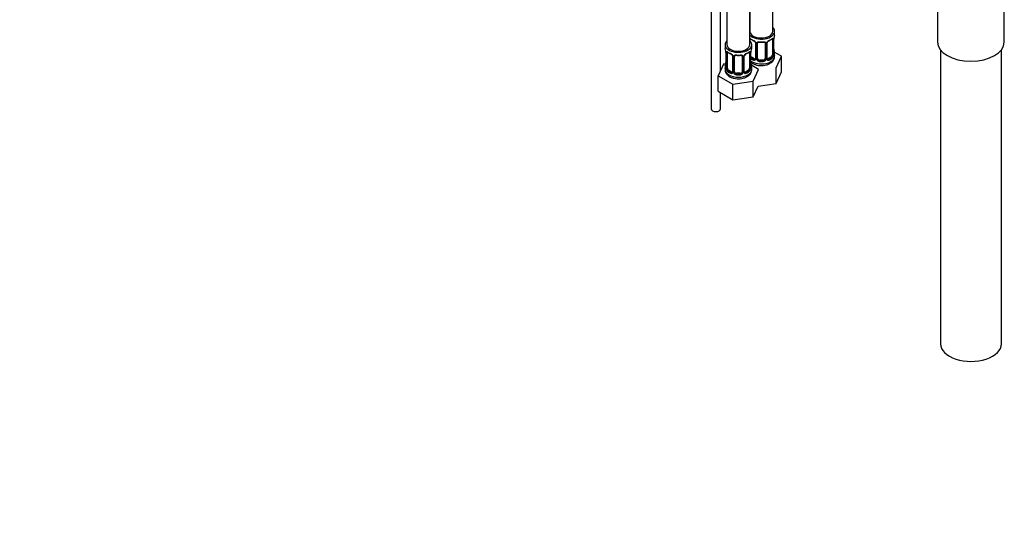
# Model space of a CAD drawing. Units: millimetres. Extents: x 0 to 1071, y 0 to 1959.
# Drawn here: x 528 to 1045, y 0 to 270 of the extents above; entities that cross this region are included whole.
import ezdxf
from ezdxf import colors
from ezdxf.entities.mleader import LeaderData, LeaderLine
from ezdxf.math import Vec2, Vec3

# ---------------------------------------------------------------- set-up
doc = ezdxf.new("R2010")
doc.units = ezdxf.units.MM
doc.layers.add('DV6_Défaut', color=7, linetype='Continuous')
doc.layers.add('Défaut', color=7, linetype='Continuous')

# ---------------------------------------------------------------- blocks, each defined once
blk = doc.blocks.new('_DOT')
at = {"color": 0}
blk.add_line((0, 0), (-1, 0), dxfattribs=at)
at = {"color": 0, "const_width": 0.333}
blk.add_lwpolyline([(-0.1665, 0, 1), (0.1665, 0, 1)], format="xyb", close=True, dxfattribs=at)
blk = doc.blocks.new('SE5')
at = {"layer": 'DV6_Défaut', "color": 7, "linetype": 'Continuous'}
for p, q in [((899.53, 502.66), (899.53, 256.52)), ((911.53, 256.52), (911.53, 485.14)), ((891.2, 454.85), (891.2, 222.78)), ((911.55, 339.93), (911.55, 263.46)), ((923.55, 263.46), (923.55, 333.01)), ((896.2, 242.92), (896.2, 287.48)), ((1010.1, 283.78), (1010.1, 257.86)), ((1045.1, 257.86), (1045.1, 282.71)), ((911.75, 258.38), (911.75, 259.14)), ((923.35, 259.14), (923.35, 251.07)), ((923.96, 259.23), (923.96, 251.16)), ((924.07, 251.32), (924.07, 259.38)), ((924.1, 251.4), (924.1, 259.47)), ((924.55, 261.99), (924.55, 263.46)), ((898.53, 256.52), (898.53, 255.05)), ((912.53, 255.05), (912.53, 256.52)), ((914.5, 257.36), (914.5, 249.3)), ((914.73, 257.15), (914.73, 249.09)), ((915.01, 249.02), (915.01, 257.09)), ((915.55, 249.21), (915.55, 257.27)), ((919.55, 257.27), (919.55, 249.21)), ((920.09, 257.09), (920.09, 249.02)), ((920.36, 249.09), (920.36, 257.15)), ((920.6, 249.3), (920.6, 257.36)), ((1011.6, 253.76), (1011.6, 99.46)), ((1043.6, 99.46), (1043.6, 253.76)), ((898.98, 252.53), (898.98, 244.46)), ((899.01, 252.44), (899.01, 244.38)), ((899.12, 244.22), (899.12, 252.29)), ((899.73, 244.13), (899.73, 252.2)), ((902.47, 250.42), (902.47, 242.36)), ((902.71, 250.21), (902.71, 242.15)), ((902.99, 242.08), (902.99, 250.15)), ((903.53, 242.27), (903.53, 250.33)), ((907.53, 250.33), (907.53, 242.27)), ((908.07, 250.15), (908.07, 242.08)), ((908.34, 242.15), (908.34, 250.21)), ((908.58, 242.36), (908.58, 250.42)), ((911.33, 252.2), (911.33, 244.13)), ((911.94, 252.29), (911.94, 244.22)), ((912.05, 244.38), (912.05, 252.44)), ((912.08, 244.46), (912.08, 252.53)), ((912.46, 249.85), (912.23, 249.72)), ((913.87, 249.03), (912.46, 249.85)), ((913.87, 249.03), (913.64, 248.9)), ((916.55, 248.39), (916.55, 248.21)), ((918.55, 248.39), (916.55, 248.39)), ((918.55, 248.39), (918.55, 248.21)), ((922.64, 249.85), (921.23, 249.03)), ((921.23, 249.03), (921.45, 248.9)), ((922.64, 249.85), (922.87, 249.72)), ((928.14, 250.41), (924.38, 252.58)), ((924.55, 250.4), (924.55, 251.65)), ((925.31, 244.29), (928.14, 250.41)), ((928.14, 242.24), (928.14, 250.41)), ((897.77, 246.31), (894.93, 240.19)), ((898.9, 246.48), (897.77, 246.31)), ((898.53, 244.7), (898.53, 243.46)), ((900.44, 242.91), (900.21, 242.78)), ((901.85, 242.09), (900.44, 242.91)), ((910.62, 242.91), (909.21, 242.09)), ((910.62, 242.91), (910.85, 242.78)), ((916.12, 243.47), (912.36, 245.64)), ((912.53, 243.46), (912.53, 244.7)), ((913.28, 237.35), (916.12, 243.47)), ((925.31, 236.12), (925.31, 244.29)), ((894.93, 240.19), (902.69, 235.71)), ((894.93, 232.02), (894.93, 240.19)), ((901.85, 242.09), (901.62, 241.96)), ((904.53, 241.45), (904.53, 241.26)), ((906.53, 241.45), (904.53, 241.45)), ((906.53, 241.45), (906.53, 241.26)), ((909.21, 242.09), (909.43, 241.96)), ((925.31, 236.12), (928.14, 242.24)), ((902.69, 235.71), (913.28, 237.35)), ((902.69, 227.55), (902.69, 235.71)), ((913.28, 229.18), (913.28, 237.35)), ((913.28, 229.18), (915.83, 234.66)), ((915.83, 234.66), (925.31, 236.12)), ((894.93, 232.02), (902.69, 227.55)), ((896.2, 222.78), (896.2, 231.29)), ((902.69, 227.55), (913.28, 229.18))]:
    blk.add_line(p, q, dxfattribs=at)
for centre, radius, start, end in [((916.04, 264.71), 6.66, 232.4669, 247.463), ((912.43, 256.44), 2.5, 29.8198, 66.9998), ((912.78, 256.86), 1.83, 27.8705, 67.1367), ((922.67, 256.44), 2.5, 113.0004, 150.18), ((922.32, 256.86), 1.83, 112.9151, 152.248), ((919.02, 264.77), 6.74, 292.62, 307.4502), ((922.86, 259.27), 1.1, 357.6841, 19.526), ((927.62, 259.34), 3.55, 170.0079, 179.3454), ((926.42, 259.49), 2.32, 169.3368, 180.5175), ((938.72, 257.19), 14.86, 163.606, 169.2521), ((884.36, 250.25), 14.86, 10.7478, 16.3941), ((926.7, 250.25), 14.86, 163.606, 169.2521), ((913.57, 257.13), 1.16, 1.0203, 28.275), ((915.79, 257.1), 0.785, 144.9712, 180.8641), ((917.55, 269.74), 11.95, 265.0322, 274.9678), ((919.31, 257.1), 0.785, 359.1311, 35.0336), ((921.52, 257.13), 1.16, 151.7186, 178.9861), ((921.24, 257.38), 0.637, 148.2253, 181.2913), ((926.56, 254.15), 2.46, 179.6136, 190.7706), ((938.72, 256.45), 14.86, 190.7479, 196.394), ((896.58, 252.55), 2.39, 359.5475, 10.4363), ((895.45, 252.4), 3.55, 0.6583, 9.9884), ((900.22, 252.33), 1.11, 160.4927, 182.2972), ((904.02, 257.77), 6.66, 232.4669, 247.463), ((900.41, 249.5), 2.5, 29.8198, 66.9998), ((900.76, 249.92), 1.83, 27.8705, 67.1367), ((901.55, 250.19), 1.16, 1.0203, 28.275), ((903.77, 250.16), 0.785, 144.9712, 180.8641), ((905.53, 262.8), 11.95, 265.0322, 274.9678), ((907.29, 250.16), 0.785, 359.1311, 35.0336), ((909.5, 250.19), 1.16, 151.7186, 178.9861), ((910.65, 249.5), 2.5, 113.0004, 150.18), ((909.22, 250.44), 0.637, 148.2253, 181.2913), ((910.3, 249.92), 1.83, 112.9151, 152.248), ((907, 257.83), 6.74, 292.62, 307.4502), ((910.83, 252.33), 1.1, 357.6841, 19.526), ((915.6, 252.4), 3.55, 170.0079, 179.3454), ((914.4, 252.55), 2.32, 169.3368, 180.5175), ((913.85, 249.25), 0.972, 242.8666, 320.2121), ((913.92, 249.59), 0.746, 247.8303, 300.085), ((913.96, 249.07), 0.779, 325.2937, 1.0277), ((916.11, 249.04), 1.1, 180.837, 209.4908), ((916.64, 249.37), 1.72, 210.2871, 265.0453), ((916.73, 249.4), 1.21, 206.8319, 261.5389), ((918.38, 249.39), 1.2, 278.249, 333.3802), ((918.46, 249.37), 1.72, 274.9548, 329.7127), ((918.99, 249.04), 1.1, 330.5042, 359.168), ((921.14, 249.07), 0.779, 178.9659, 214.7127), ((921.25, 249.25), 0.972, 219.7872, 297.134), ((920.87, 249.25), 0.259, 167.3905, 222.4725), ((921.17, 249.58), 0.735, 240.1213, 292.8078), ((921.61, 250.94), 2.32, 313.1842, 351.2464), ((921.06, 251.19), 2.89, 348.0493, 359.4931), ((925.36, 251.28), 1.29, 178.1771, 196.676), ((925.04, 251.35), 0.943, 176.3848, 194.4348), ((884.36, 249.51), 14.86, 343.6059, 349.2522), ((896.66, 247.21), 2.32, 349.3351, 0.5166), ((897.98, 244.42), 0.997, 345.8526, 2.8996), ((897.71, 244.34), 1.29, 343.3385, 1.8084), ((902.01, 244.25), 2.89, 180.5093, 191.9483), ((901.47, 244), 2.32, 188.7542, 226.8152), ((909.59, 244), 2.32, 313.1842, 351.2464), ((909.04, 244.25), 2.89, 348.0493, 359.4931), ((913.34, 244.34), 1.29, 178.1771, 196.676), ((914.54, 247.21), 2.46, 179.6136, 190.7706), ((913.02, 244.41), 0.943, 176.3848, 194.4348), ((926.7, 249.51), 14.86, 190.7479, 196.394), ((901.83, 242.31), 0.972, 242.8666, 320.2121), ((901.9, 242.65), 0.746, 247.8303, 300.085), ((901.94, 242.13), 0.779, 325.2937, 1.0277), ((904.08, 242.1), 1.1, 180.837, 209.4908), ((904.62, 242.43), 1.72, 210.2871, 265.0453), ((904.71, 242.46), 1.21, 206.8319, 261.5389), ((906.36, 242.45), 1.2, 278.249, 333.3802), ((906.44, 242.43), 1.72, 274.9548, 329.7127), ((906.97, 242.1), 1.1, 330.5042, 359.168), ((909.12, 242.13), 0.779, 178.9659, 214.7127), ((909.23, 242.31), 0.972, 219.7872, 297.134), ((908.85, 242.31), 0.259, 167.3905, 222.4725), ((909.15, 242.64), 0.735, 240.1213, 292.8078)]:
    blk.add_arc(centre, radius, start, end, dxfattribs=at)
for centre, major_axis, ratio, start_param, end_param in [((917.55, 263.46), (7, 0), 0.57735, 0, 0.5411), ((905.53, 256.52), (7, 0), 0.57735, 2.600493, 6.283185), ((917.55, 263.46), (7, 0), 0.57735, 3.676891, 6.283185), ((911.56, 259.74), (0.373, -0.146), 0.85055, 4.93976, 5.740852), ((911.51, 259.32), (0.4, 0), 0.57735, 4.768091, 5.371005), ((905.53, 256.52), (7, 0), 0.57735, 0, 0.5411), ((917.55, 263.46), (6, 0), 0.57735, 3.141593, 6.283185), ((912.46, 258.73), (-0.5, 0.866), 0.57735, 0.338885, 0.785398), ((917.55, 261.99), (-7, 0), 0.57735, 0.633297, 0.937499), ((912.23, 259.74), (0.247, 0.314), 0.658162, 2.44473, 3.14215), ((913.64, 258.92), (0.156, 0.368), 0.483207, 2.29088, 3.141109), ((913.64, 258.92), (0.156, 0.368), 0.483207, 3.141109, 3.168049), ((921.45, 258.92), (-0.156, 0.368), 0.483207, 3.142095, 3.992305), ((921.45, 258.92), (-0.156, 0.368), 0.483207, 3.119655, 3.142095), ((917.55, 261.99), (7, 0), 0.57735, 5.345686, 5.649888), ((922.87, 259.74), (-0.247, 0.314), 0.658162, 3.141007, 3.838456), ((922.64, 258.73), (-0.5, -0.866), 0.57735, 2.802707, 2.9813), ((923.53, 259.74), (-0.373, -0.146), 0.85055, 0.542333, 2.42751), ((922.64, 258.73), (0.5, 0.866), 0.57735, 5.497787, 5.9443), ((923.59, 259.32), (-0.4, 0), 0.57735, 0.912181, 2.727841), ((923.7, 259.47), (-0.4, 0), 0.57735, 2.769946, 3.154481), ((923.75, 260.04), (-0.395, 0.063), 0.166114, 2.853764, 3.181), ((917.55, 261.99), (-7, 0), 0.57735, 2.989492, 3.141593), ((905.53, 255.05), (7, 0), 0.57735, 3.141593, 3.293694), ((905.53, 256.52), (6, 0), 0.57735, 3.141593, 6.283185), ((905.53, 255.05), (-7, 0), 0.57735, 2.989492, 3.141593), ((914.76, 257.89), (0.359, 0.176), 0.358003, 3.120282, 4.05706), ((914.9, 257.36), (0.4, 0), 0.57735, 3.137105, 4.298637), ((915.15, 257.3), (0.4, 0), 0.57735, 4.340743, 6.156403), ((915.29, 257.77), (-0.332, 0.222), 0.641506, 1.587428, 3.143682), ((916.55, 257.27), (-1, 0), 0.816497, 6.157599, 6.283185), ((917.55, 261.99), (-7, 0), 0.57735, 1.418695, 1.722897), ((916.55, 258.23), (0.035, 0.398), 0.123712, 2.191761, 3.1415), ((918.55, 258.23), (-0.035, 0.398), 0.123712, 3.141651, 4.091425), ((918.55, 258.23), (-0.035, 0.398), 0.123712, 3.118578, 3.141651), ((919.81, 257.77), (0.332, 0.222), 0.641506, 3.147461, 4.695758), ((919.95, 257.3), (-0.4, 0), 0.57735, 0.126783, 1.942443), ((920.2, 257.36), (-0.4, 0), 0.57735, 1.984548, 3.149621), ((920.33, 257.89), (-0.359, 0.176), 0.358003, 2.226125, 3.164897), ((923.75, 253.6), (-0.395, -0.063), 0.166114, 2.62932, 3.429422), ((1027.6, 257.86), (17.5, 0), 0.57735, 3.141593, 6.283185), ((899.38, 252.53), (0.4, 0), 0.57735, 3.125453, 3.513239), ((899.49, 252.38), (0.4, 0), 0.57735, 3.555344, 5.371005), ((899.54, 252.8), (0.373, -0.146), 0.85055, 3.855675, 5.740852), ((900.44, 251.79), (-0.5, 0.866), 0.57735, 0.338885, 0.785398), ((905.53, 255.05), (-7, 0), 0.57735, 0.633297, 0.937499), ((900.21, 252.8), (0.247, 0.314), 0.658162, 2.44473, 3.14215), ((901.62, 251.98), (0.156, 0.368), 0.483207, 2.29088, 3.168049), ((902.74, 250.95), (0.359, 0.176), 0.358003, 3.120282, 4.05706), ((902.87, 250.42), (0.4, 0), 0.57735, 3.137105, 4.298637), ((903.13, 250.36), (0.4, 0), 0.57735, 4.340743, 6.156403), ((903.27, 250.83), (-0.332, 0.222), 0.641506, 1.587428, 3.143682), ((904.53, 250.33), (-1, 0), 0.816497, 6.157599, 6.283185), ((905.53, 255.05), (-7, 0), 0.57735, 1.418695, 1.722897), ((904.53, 251.29), (0.035, 0.398), 0.123712, 2.191761, 3.1415), ((906.53, 251.29), (-0.035, 0.398), 0.123712, 3.141651, 4.091425), ((906.53, 251.29), (-0.035, 0.398), 0.123712, 3.118578, 3.141651), ((907.79, 250.83), (0.332, 0.222), 0.641506, 3.147461, 4.695758), ((907.92, 250.36), (-0.4, 0), 0.57735, 0.126783, 1.942443), ((908.18, 250.42), (-0.4, 0), 0.57735, 1.984548, 3.149621), ((908.31, 250.95), (-0.359, 0.176), 0.358003, 2.226125, 3.164897), ((909.43, 251.98), (-0.156, 0.368), 0.483207, 3.142095, 3.992305), ((909.43, 251.98), (-0.156, 0.368), 0.483207, 3.119655, 3.142095), ((905.53, 255.05), (7, 0), 0.57735, 5.345686, 5.649888), ((910.85, 252.8), (-0.247, 0.314), 0.658162, 3.141007, 3.838456), ((910.62, 251.79), (-0.5, -0.866), 0.57735, -3.480478, -3.363149), ((911.51, 252.8), (-0.373, -0.146), 0.85055, 0.542333, 2.42751), ((910.62, 251.79), (0.5, 0.866), 0.57735, 5.497787, 5.9443), ((911.57, 252.38), (-0.4, 0), 0.57735, 0.912181, 2.727841), ((911.68, 252.53), (-0.4, 0), 0.57735, 2.769946, 3.154481), ((917.55, 250.4), (7, 0), 0.57735, 3.815118, 6.283185), ((912.46, 250.67), (0.5, -0.866), 0.57735, 4.93006, 5.497787), ((912.23, 249.39), (-0.247, -0.314), 0.658162, 4.015526, 4.503825), ((917.55, 251.65), (-7, 0), 0.57735, 0.673526, 0.937499), ((911.73, 253.1), (-0.395, 0.063), 0.166114, 2.853764, 3.181), ((917.55, 251.97), (-6.6, 0), 0.57735, 0.633297, 0.937499), ((913.64, 248.57), (-0.156, -0.368), 0.483207, 3.861676, 5.432473), ((913.87, 249.85), (-0.5, 0.866), 0.57735, 2.356194, 3.141593), ((914.76, 248.84), (0.333, -0.222), 0.670791, 3.122216, 4.652076), ((914.9, 249.3), (0.4, 0), 0.57735, 3.141593, 4.298637), ((915.15, 249.24), (-0.4, 0), 0.57735, 1.19915, 3.01481), ((915.29, 248.72), (-0.355, -0.185), 0.387288, 0.98259, 2.867767), ((916.55, 249.21), (1, 0), 0.816497, 3.141593, 3.588106), ((916.55, 249.21), (-1, 0), 0.816497, 0.446513, 1.570796), ((916.55, 247.88), (-0.035, -0.398), 0.123712, 3.762557, 5.333353), ((917.55, 251.97), (-6.6, 0), 0.57735, 1.418695, 1.722897), ((918.55, 249.21), (1, 0), 0.816497, 4.712389, 5.836672), ((918.55, 247.88), (0.035, -0.398), 0.123712, 0.949832, 2.520628), ((918.55, 249.21), (1, 0), 0.816497, 5.836672, 6.283185), ((919.81, 248.72), (0.355, -0.185), 0.387288, 3.415419, 5.300595), ((919.95, 249.24), (0.4, 0), 0.57735, 3.268375, 5.084035), ((920.2, 249.3), (-0.4, 0), 0.57735, 1.984548, 3.141593), ((920.33, 248.84), (-0.333, -0.222), 0.670791, 1.631109, 3.169328), ((921.23, 249.85), (0.5, 0.866), 0.57735, 3.170098, 3.926991), ((917.55, 251.97), (6.6, 0), 0.57735, 5.345686, 5.649888), ((921.45, 248.57), (0.156, -0.368), 0.483207, 0.850713, 2.421509), ((917.55, 251.65), (7, 0), 0.57735, 5.345686, 5.649888), ((922.64, 250.67), (0.5, 0.866), 0.57735, 3.926991, 5.051274), ((922.87, 249.39), (0.247, -0.314), 0.658162, 0.696863, 2.267659), ((922.64, 250.67), (0.5, 0.866), 0.57735, 5.051274, 5.497787), ((923.53, 250.69), (0.392, -0.078), 0.178244, 4.04041, 5.925586), ((923.59, 251.26), (0.4, 0), 0.57735, 4.053773, 5.869434), ((923.7, 251.4), (-0.4, 0), 0.57735, 2.769946, 3.141593), ((924.07, 251.07), (0.387, -0.103), 0.80707, 0.211083, 1.781879), ((924.07, 252.22), (-0.387, -0.103), 0.80707, 2.93051, 4.436462), ((917.55, 251.97), (-6.6, 0), 0.57735, 3.017713, 3.265472), ((923.7, 251.4), (-0.4, 0), 0.57735, 3.141593, 3.162314), ((923.75, 250.99), (-0.381, -0.123), 0.86268, 2.555043, 3.150806), ((917.55, 251.65), (-7, 0), 0.57735, 2.989492, 3.293694), ((905.53, 244.7), (7, 0), 0.57735, 2.989492, 3.293694), ((905.53, 243.46), (7, 0), 0.57735, 3.141593, 6.283185), ((899, 245.28), (0.387, -0.103), 0.80707, 1.846723, 3.352676), ((899, 244.13), (-0.387, -0.103), 0.80707, 4.501306, 6.072102), ((905.53, 245.03), (6.6, 0), 0.57735, 3.017713, 3.265472), ((899.33, 246.66), (0.395, -0.063), 0.166114, 2.853764, 3.653865), ((899.33, 244.05), (0.381, -0.123), 0.86268, 3.134967, 3.728142), ((899.38, 244.46), (0.4, 0), 0.57735, 3.141593, 3.513239), ((899.49, 244.32), (-0.4, 0), 0.57735, 0.413752, 2.229412), ((899.54, 243.75), (-0.392, -0.078), 0.178244, 0.357599, 2.242775), ((900.44, 243.73), (-0.5, 0.866), 0.57735, 0.785398, 1.231911), ((900.44, 243.73), (0.5, -0.866), 0.57735, 4.373504, 5.497787), ((910.62, 243.73), (0.5, 0.866), 0.57735, 3.926991, 5.051274), ((910.62, 243.73), (0.5, 0.866), 0.57735, 5.051274, 5.497787), ((911.51, 243.75), (0.392, -0.078), 0.178244, 4.04041, 5.925586), ((911.57, 244.32), (0.4, 0), 0.57735, 4.053773, 5.869434), ((911.68, 244.46), (-0.4, 0), 0.57735, 2.769946, 3.141593), ((912.05, 244.13), (0.387, -0.103), 0.80707, 0.211083, 1.781879), ((911.73, 246.66), (-0.395, -0.063), 0.166114, 2.62932, 3.429422), ((912.05, 245.28), (-0.387, -0.103), 0.80707, 2.93051, 4.436462), ((905.53, 245.03), (-6.6, 0), 0.57735, 3.017713, 3.265472), ((911.68, 244.46), (-0.4, 0), 0.57735, 3.141593, 3.162314), ((911.73, 244.05), (-0.381, -0.123), 0.86268, 2.555043, 3.150806), ((905.53, 244.7), (-7, 0), 0.57735, 2.989492, 3.293694), ((917.55, 251.65), (7, 0), 0.57735, 4.560288, 4.86449), ((900.21, 242.45), (-0.247, -0.314), 0.658162, 4.015526, 5.586322), ((905.53, 244.7), (-7, 0), 0.57735, 0.633297, 0.937499), ((905.53, 245.03), (-6.6, 0), 0.57735, 0.633297, 0.937499), ((901.62, 241.63), (-0.156, -0.368), 0.483207, 3.861676, 5.432473), ((901.85, 242.91), (-0.5, 0.866), 0.57735, 2.356194, 3.141593), ((902.74, 241.9), (0.333, -0.222), 0.670791, 3.122216, 4.652076), ((902.87, 242.36), (0.4, 0), 0.57735, 3.141593, 4.298637), ((903.13, 242.3), (-0.4, 0), 0.57735, 1.19915, 3.01481), ((903.27, 241.77), (-0.355, -0.185), 0.387288, 0.98259, 2.867767), ((904.53, 242.27), (1, 0), 0.816497, 3.141593, 3.588106), ((904.53, 242.27), (-1, 0), 0.816497, 0.446513, 1.570796), ((904.53, 240.94), (-0.035, -0.398), 0.123712, 3.762557, 5.333353), ((905.53, 244.7), (7, 0), 0.57735, 4.560288, 4.86449), ((905.53, 245.03), (-6.6, 0), 0.57735, 1.418695, 1.722897), ((906.53, 242.27), (1, 0), 0.816497, 4.712389, 5.836672), ((906.53, 240.94), (0.035, -0.398), 0.123712, 0.949832, 2.520628), ((906.53, 242.27), (1, 0), 0.816497, 5.836672, 6.283185), ((907.79, 241.77), (0.355, -0.185), 0.387288, 3.415419, 5.300595), ((907.92, 242.3), (0.4, 0), 0.57735, 3.268375, 5.084035), ((908.18, 242.36), (-0.4, 0), 0.57735, 1.984548, 3.141593), ((908.31, 241.9), (-0.333, -0.222), 0.670791, 1.631109, 3.169328), ((909.21, 242.91), (0.5, 0.866), 0.57735, 3.170098, 3.926991), ((905.53, 245.03), (6.6, 0), 0.57735, 5.345686, 5.649888), ((909.43, 241.63), (0.156, -0.368), 0.483207, 0.850713, 2.421509), ((905.53, 244.7), (7, 0), 0.57735, 5.345686, 5.649888), ((910.85, 242.45), (0.247, -0.314), 0.658162, 0.696863, 2.267659), ((893.7, 222.78), (2.5, 0), 0.57735, 3.141593, 6.283185), ((1027.6, 99.46), (-16, 0), 0.57735, 0, 3.141593)]:
    blk.add_ellipse(centre, major_axis=major_axis, ratio=ratio, start_param=start_param, end_param=end_param, dxfattribs=at)
for points, knots in [([(911.53, 259.81), (911.57, 259.8), (911.62, 259.78), (911.74, 259.72), (911.82, 259.67), (911.91, 259.6)], [0, 0, 0, 0, 0.4106324, 0.4106324, 1, 1, 1, 1]), ([(911.8, 259.53), (911.8, 259.53), (911.8, 259.53), (911.86, 259.51), (911.94, 259.46), (911.98, 259.42)], [0, 0, 0, 0, 0.123815, 0.580237, 1, 1, 1, 1]), ([(923.11, 259.42), (923.14, 259.44), (923.21, 259.5), (923.29, 259.53), (923.3, 259.53), (923.3, 259.53)], [0, 0, 0, 0, 0.262712, 0.739413, 1, 1, 1, 1]), ([(923.19, 259.6), (923.27, 259.67), (923.35, 259.72), (923.5, 259.79), (923.57, 259.81), (923.69, 259.82), (923.74, 259.81), (923.83, 259.75), (923.87, 259.71), (923.9, 259.64)], [0, 0, 0, 0, 0.25, 0.25, 0.5, 0.5, 0.75, 0.75, 1, 1, 1, 1]), ([(914.4, 257.71), (914.42, 257.67), (914.48, 257.56), (914.5, 257.43), (914.49, 257.37), (914.49, 257.36)], [0, 0, 0, 0, 0.29708, 0.95886, 1, 1, 1, 1]), ([(915.15, 257.55), (915.21, 257.64), (915.29, 257.71), (915.48, 257.84), (915.59, 257.89), (915.82, 257.96), (915.95, 257.99), (916.21, 258.01), (916.35, 258.01), (916.49, 258)], [0, 0, 0, 0, 0.25, 0.25, 0.5, 0.5, 0.75, 0.75, 1, 1, 1, 1]), ([(915.62, 257.54), (915.64, 257.56), (915.68, 257.63), (915.84, 257.74), (916.15, 257.84), (916.38, 257.83), (916.51, 257.83)], [0, 0, 0, 0, 0.099913, 0.40737, 0.694979, 1, 1, 1, 1]), ([(918.58, 257.82), (918.64, 257.83), (918.79, 257.85), (919.08, 257.81), (919.34, 257.7), (919.46, 257.59), (919.49, 257.52), (919.49, 257.51)], [0, 0, 0, 0, 0.107349, 0.384725, 0.663732, 0.943938, 1, 1, 1, 1]), ([(918.61, 258), (918.75, 258.01), (918.88, 258.01), (919.15, 257.99), (919.28, 257.96), (919.51, 257.89), (919.62, 257.84), (919.81, 257.71), (919.89, 257.64), (919.95, 257.55)], [0, 0, 0, 0, 0.25, 0.25, 0.5, 0.5, 0.75, 0.75, 1, 1, 1, 1]), ([(899.18, 252.7), (899.21, 252.77), (899.25, 252.81), (899.34, 252.87), (899.39, 252.88), (899.51, 252.87), (899.58, 252.85), (899.72, 252.78), (899.8, 252.73), (899.89, 252.66)], [0, 0, 0, 0, 0.25, 0.25, 0.5, 0.5, 0.75, 0.75, 1, 1, 1, 1]), ([(899.78, 252.59), (899.78, 252.59), (899.78, 252.59), (899.84, 252.57), (899.92, 252.52), (899.96, 252.48)], [0, 0, 0, 0, 0.123815, 0.580237, 1, 1, 1, 1]), ([(902.38, 250.77), (902.4, 250.73), (902.46, 250.62), (902.48, 250.49), (902.47, 250.43), (902.47, 250.42)], [0, 0, 0, 0, 0.29708, 0.95886, 1, 1, 1, 1]), ([(903.13, 250.61), (903.19, 250.7), (903.27, 250.77), (903.46, 250.9), (903.57, 250.95), (903.8, 251.02), (903.93, 251.05), (904.19, 251.07), (904.33, 251.07), (904.47, 251.06)], [0, 0, 0, 0, 0.25, 0.25, 0.5, 0.5, 0.75, 0.75, 1, 1, 1, 1]), ([(903.6, 250.6), (903.62, 250.62), (903.66, 250.69), (903.82, 250.8), (904.13, 250.9), (904.36, 250.89), (904.49, 250.89)], [0, 0, 0, 0, 0.099913, 0.40737, 0.694979, 1, 1, 1, 1]), ([(906.56, 250.88), (906.61, 250.89), (906.77, 250.91), (907.05, 250.87), (907.32, 250.76), (907.44, 250.65), (907.47, 250.58), (907.47, 250.57)], [0, 0, 0, 0, 0.107349, 0.384725, 0.663732, 0.943938, 1, 1, 1, 1]), ([(906.59, 251.06), (906.73, 251.07), (906.86, 251.07), (907.13, 251.05), (907.25, 251.02), (907.49, 250.95), (907.6, 250.9), (907.78, 250.77), (907.87, 250.7), (907.93, 250.61)], [0, 0, 0, 0, 0.25, 0.25, 0.5, 0.5, 0.75, 0.75, 1, 1, 1, 1]), ([(911.09, 252.48), (911.12, 252.5), (911.19, 252.56), (911.26, 252.59), (911.28, 252.59), (911.28, 252.59)], [0, 0, 0, 0, 0.262712, 0.739413, 1, 1, 1, 1]), ([(911.17, 252.66), (911.25, 252.73), (911.33, 252.78), (911.48, 252.85), (911.55, 252.87), (911.67, 252.88), (911.72, 252.87), (911.81, 252.81), (911.85, 252.77), (911.87, 252.7)], [0, 0, 0, 0, 0.25, 0.25, 0.5, 0.5, 0.75, 0.75, 1, 1, 1, 1]), ([(922.08, 246.63), (922.35, 246.79), (922.93, 247.16), (923.75, 247.97), (924.32, 249.01), (924.58, 249.89), (924.53, 250.31), (924.52, 250.39)], [0, 0, 0, 0, 0.174357, 0.449033, 0.705302, 0.952737, 1, 1, 1, 1]), ([(922.87, 249.72), (922.92, 249.76), (922.97, 249.82), (923.06, 249.96), (923.1, 250.04), (923.2, 250.29), (923.25, 250.49), (923.28, 250.68)], [0, 0, 0, 0, 0.25, 0.25, 0.5, 0.5, 1, 1, 1, 1]), ([(924.47, 251.03), (924.45, 250.95), (924.42, 250.89), (924.37, 250.79), (924.33, 250.76), (924.27, 250.74), (924.24, 250.75), (924.18, 250.8), (924.15, 250.84), (924.12, 250.91)], [0, 0, 0, 0, 0.25, 0.25, 0.5, 0.5, 0.75, 0.75, 1, 1, 1, 1]), ([(924.14, 251.09), (924.14, 251.09), (924.14, 251.09), (924.13, 251.11), (924.13, 251.12)], [0, 0, 0, 0, 0.595541, 1, 1, 1, 1]), ([(898.58, 243.44), (898.56, 243.27), (898.52, 242.75), (898.86, 241.81), (899.52, 240.81), (900.48, 239.96), (901.71, 239.27), (903.19, 238.79), (904.83, 238.55), (906.51, 238.58), (908.14, 238.86), (909.34, 239.3), (909.9, 239.6), (910.06, 239.69)], [0, 0, 0, 0, 0.036429, 0.1288, 0.219805, 0.315218, 0.417903, 0.525868, 0.634564, 0.743169, 0.852639, 0.964068, 1, 1, 1, 1]), ([(898.95, 243.97), (898.93, 243.9), (898.9, 243.86), (898.84, 243.81), (898.81, 243.8), (898.74, 243.82), (898.71, 243.85), (898.66, 243.95), (898.63, 244.01), (898.61, 244.09)], [0, 0, 0, 0, 0.25, 0.25, 0.5, 0.5, 0.75, 0.75, 1, 1, 1, 1]), ([(898.95, 244.18), (898.95, 244.17), (898.94, 244.15), (898.94, 244.15), (898.94, 244.15)], [0, 0, 0, 0, 0.565569, 1, 1, 1, 1]), ([(899.8, 243.74), (899.81, 243.64), (899.83, 243.55), (899.88, 243.36), (899.91, 243.27), (900.01, 243.02), (900.1, 242.87), (900.21, 242.78)], [0, 0, 0, 0, 0.25, 0.25, 0.5, 0.5, 1, 1, 1, 1]), ([(910.06, 239.69), (910.33, 239.85), (910.91, 240.22), (911.73, 241.03), (912.3, 242.07), (912.56, 242.95), (912.51, 243.37), (912.5, 243.45)], [0, 0, 0, 0, 0.174357, 0.449033, 0.705302, 0.952737, 1, 1, 1, 1]), ([(910.85, 242.78), (910.9, 242.82), (910.95, 242.88), (911.04, 243.02), (911.08, 243.1), (911.18, 243.35), (911.23, 243.55), (911.26, 243.74)], [0, 0, 0, 0, 0.25, 0.25, 0.5, 0.5, 1, 1, 1, 1]), ([(912.05, 247.31), (912.19, 247.19), (912.71, 246.78), (913.73, 246.21), (915.21, 245.73), (916.85, 245.49), (918.54, 245.52), (920.17, 245.8), (921.37, 246.24), (921.93, 246.54), (922.08, 246.63)], [0, 0, 0, 0, 0.059703, 0.200704, 0.348953, 0.498208, 0.647336, 0.797654, 0.95066, 1, 1, 1, 1]), ([(912.45, 244.09), (912.43, 244.01), (912.4, 243.95), (912.34, 243.85), (912.31, 243.82), (912.25, 243.8), (912.22, 243.81), (912.16, 243.86), (912.13, 243.9), (912.1, 243.97)], [0, 0, 0, 0, 0.25, 0.25, 0.5, 0.5, 0.75, 0.75, 1, 1, 1, 1]), ([(912.12, 244.15), (912.12, 244.15), (912.11, 244.15), (912.11, 244.17), (912.11, 244.18)], [0, 0, 0, 0, 0.595541, 1, 1, 1, 1])]:
    blk.add_open_spline(points, degree=3, knots=knots, dxfattribs=at)
for points in [[(915.57, 257.37), (915.57, 257.46), (915.59, 257.51), (915.63, 257.54)], [(919.47, 257.54), (919.52, 257.49), (919.54, 257.41), (919.53, 257.29)], [(903.55, 250.43), (903.55, 250.52), (903.57, 250.57), (903.61, 250.6)], [(907.45, 250.6), (907.5, 250.55), (907.52, 250.47), (907.51, 250.35)], [(912.07, 249.91), (912.12, 249.83), (912.17, 249.77), (912.23, 249.72)], [(914.43, 249.07), (914.42, 249.02), (914.37, 248.99), (914.29, 248.96)], [(914.49, 249.3), (914.49, 249.16), (914.46, 249.09), (914.42, 249.07)], [(920.81, 248.95), (920.76, 248.95), (920.71, 248.99), (920.68, 249.08)], [(902.41, 242.12), (902.4, 242.08), (902.35, 242.05), (902.27, 242.02)], [(902.47, 242.36), (902.46, 242.22), (902.44, 242.15), (902.4, 242.13)], [(908.79, 242.01), (908.73, 242.01), (908.69, 242.05), (908.66, 242.14)]]:
    blk.add_open_spline(points, degree=3, dxfattribs=at)

msp = doc.modelspace()

# ---------------------------------------------------------------- block references
at = {"layer": 'Défaut'}
msp.add_blockref('SE5', (0, 0), dxfattribs=at)

# ---------------------------------------------------------------- leaders
at = {"layer": 'Défaut', "color": 7, "linetype": 'Continuous'}
ml = msp.add_multileader_mtext('Standard', dxfattribs=at)
ml.set_content('{\\pxsm0.9;\\fSolid Edge ISO|b1||i0||c0|p34;\\W1.;21/01/2021\\P}', color=256)
ml.set_leader_properties()
ml.set_arrow_properties(name='DOT')
ml.build(insert=Vec2(0, 0))
ml.multileader.update_dxf_attribs({"leader_type": 0, "dogleg_length": 0, "arrow_head_size": 12})
ctx = ml.context
ctx.base_point, ctx.char_height, ctx.arrow_head_size, ctx.landing_gap_size = Vec3(951.05, 1952.12), 12, 12, 4.2
notes = []
notes.append((ctx, [(0, (0, 0, 0), (0, 0), (1, 0), 1, [])]))
ctx.mtext.insert = Vec3(953.05, 1958.24)
for ctx, leaders in notes:
    for number, flags, end, landing, length, lines in leaders:
        leader = LeaderData()
        leader.index, (leader.has_last_leader_line, leader.has_dogleg_vector, leader.attachment_direction) = number, flags
        leader.last_leader_point, leader.dogleg_vector, leader.dogleg_length = Vec3(end), Vec3(landing), length
        for number, points, colour, breaks in lines:
            line = LeaderLine()
            line.index, line.vertices, line.color, line.breaks = number, Vec3.list(points), colors.encode_raw_color(colour), breaks
            leader.lines.append(line)
        ctx.leaders.append(leader)

doc.saveas('drawing.dxf')
